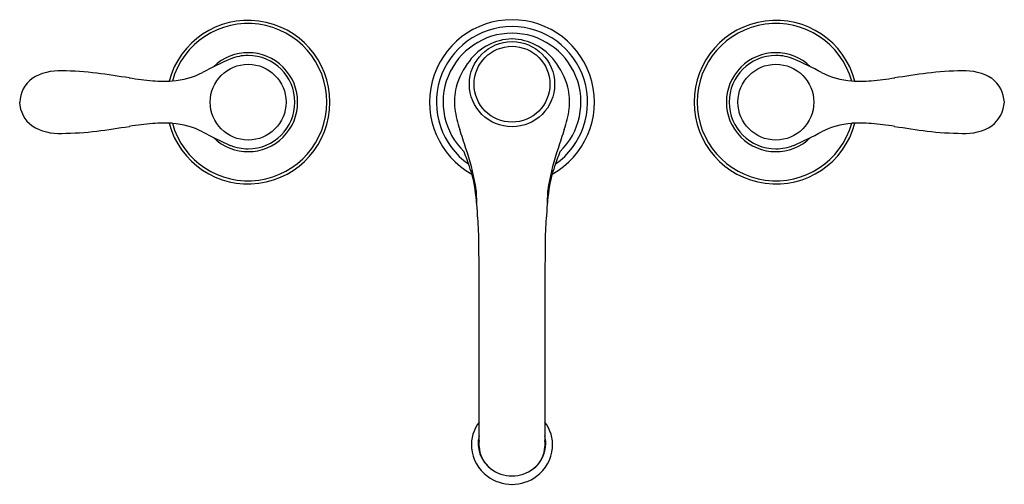
# Model space of a CAD drawing. Units: inches. Extents: x 4109.2 to 4124.2, y 114 to 121.1.
import ezdxf

# ---------------------------------------------------------------- set-up
doc = ezdxf.new("R2010")
doc.units = ezdxf.units.IN
doc.header["$LTSCALE"] = 0.64311
doc.header["$MEASUREMENT"] = 0
doc.layers.get('0').update_dxf_attribs({"color": 255, "linetype": 'CONTINUOUS'})
doc.layers.get('Defpoints').update_dxf_attribs({"linetype": 'CONTINUOUS'})
doc.styles.get("Standard").update_dxf_attribs({"font": 'txt', "width": 0.8})

msp = doc.modelspace()

# ---------------------------------------------------------------- linework, layer by layer
for centre, radius in [((4116.711, 120.102), 0.646), ((4116.711, 120.102), 0.575), ((4112.711, 119.83), 0.575), ((4120.711, 119.83), 0.575)]:
    msp.add_circle(centre, radius)
for centre, radius, start, end in [((4112.711, 119.83), 1.24, 194.8792, 165.1208), ((4116.711, 119.83), 1.25, 299.1204, 240.8864), ((4120.711, 119.83), 1.24, 14.8792, 345.1208), ((4112.711, 119.83), 1.193, 195.5867, 164.4133), ((4116.711, 119.83), 1.146, 304.951, 235.0578), ((4120.711, 119.83), 1.193, 15.5867, 344.4133), ((4116.711, 119.83), 1.045, 313.9763, 226.025), ((4116.733, 119.954), 0.835, 91.5281, 143.2312), ((4116.689, 119.954), 0.835, 36.7685, 88.4801), ((4114.143, 116.498), 4.335, 113.1328, 119.3207), ((4112.711, 119.83), 0.75, 225.6062, 134.3938), ((4112.711, 119.828), 0.71, 90.0348, 112.4652), ((4112.711, 119.83), 0.708, 0.0003, 89.9994), ((4117.048, 119.704), 1.237, 142.6868, 163.2985), ((4116.374, 119.704), 1.237, 16.7015, 37.3132), ((4120.711, 119.83), 0.75, 45.6062, 314.3938), ((4120.711, 119.83), 0.708, 90.0006, 179.9997), ((4120.711, 119.828), 0.71, 67.5348, 89.9652), ((4119.279, 116.498), 4.335, 60.6793, 66.8672), ((4109.842, 119.543), 0.763, 86.583, 122.1694), ((4109.831, 115.438), 4.867, 83.0857, 89.3365), ((4123.591, 115.438), 4.867, 90.6635, 96.9143), ((4123.58, 119.543), 0.763, 57.8306, 93.417), ((4109.732, 119.806), 0.485, 127.74, 177.1758), ((4103.613, 71.693), 49.051, 81.4443, 82.0268), ((4111.818, 126.224), 6.094, 261.4296, 264.7992), ((4111.444, 122.265), 2.117, 265.1812, 273.1903), ((4111.463, 121.4), 1.252, 274.5743, 296.4076), ((4121.959, 121.4), 1.252, 243.5924, 265.4257), ((4121.978, 122.265), 2.117, 266.8097, 274.8188), ((4121.604, 126.224), 6.094, 275.2008, 278.5704), ((4129.809, 71.693), 49.051, 97.9732, 98.5557), ((4123.686, 119.804), 0.489, 3.0188, 51.9782), ((4116.697, 119.848), 0.859, 165.7763, 188.0863), ((4116.725, 119.848), 0.859, 351.9137, 14.2237), ((4109.713, 119.845), 0.466, 181.8889, 233.3447), ((4112.711, 119.83), 0.708, 270.0006, 359.9997), ((4117.104, 119.86), 1.265, 186.0283, 200.5109), ((4116.318, 119.86), 1.265, 339.4891, 353.9717), ((4120.711, 119.83), 0.708, 180.0003, 269.9994), ((4123.686, 119.857), 0.489, 308.006, 356.8478), ((4109.842, 120.118), 0.763, 237.8306, 273.417), ((4103.613, 167.967), 49.051, 277.9732, 278.5557), ((4111.818, 113.437), 6.094, 95.2008, 98.5704), ((4111.444, 117.396), 2.117, 86.8097, 94.8188), ((4111.463, 118.261), 1.252, 63.5924, 85.4257), ((4095.373, 112.658), 21.629, 17.4074, 18.2087), ((4138.049, 112.658), 21.629, 161.7913, 162.5926), ((4121.959, 118.261), 1.252, 94.5743, 116.4076), ((4121.978, 117.396), 2.117, 85.1812, 93.1903), ((4121.604, 113.437), 6.094, 81.4296, 84.7992), ((4129.809, 167.967), 49.051, 261.4443, 262.0268), ((4123.58, 120.118), 0.763, 266.583, 302.1694), ((4109.831, 124.223), 4.867, 270.6635, 276.9143), ((4114.143, 123.162), 4.335, 240.6793, 246.8672), ((4119.279, 123.162), 4.335, 293.1328, 299.3207), ((4123.591, 124.223), 4.867, 263.0857, 269.3365), ((4112.711, 119.833), 0.71, 247.5348, 269.9652), ((4112.746, 117.981), 3.461, 9.8292, 19.3625), ((4120.676, 117.981), 3.461, 160.6375, 170.1708), ((4120.711, 119.833), 0.71, 270.0348, 292.4652), ((4110.579, 116.989), 5.796, 19.8598, 21.1338), ((4122.173, 117.243), 5.08, 158.8175, 160.2709), ((4113.019, 117.848), 3.209, 19.0099, 20.2312), ((4113.063, 117.856), 3.165, 16.1892, 19.1319), ((4120.359, 117.856), 3.165, 160.8681, 163.8108), ((4120.403, 117.848), 3.209, 159.7688, 160.9901), ((4114.368, 118.23), 1.807, 8.8547, 16.3467), ((4119.054, 118.23), 1.807, 163.6533, 171.1453), ((4114.827, 118.345), 1.349, 357.9804, 9.7052), ((4118.489, 118.354), 1.243, 169.923, 182.4359), ((4102.975, 117.102), 13.254, 4.1592, 6.0879), ((4130.447, 117.102), 13.254, 173.9121, 175.8408), ((4110.785, 117.654), 5.424, 1.561, 4.3295), ((4122.637, 117.654), 5.424, 175.6705, 178.439), ((4049.74, 116.887), 66.473, 359.57276, 0.78833), ((4183.682, 116.887), 66.473, 179.21167, 180.42724), ((4008, 115.595), 108.215, 359.52671, 0.42175), ((4225.422, 115.595), 108.215, 179.57825, 180.47329), ((4116.675, 114.63), 0.58, 142.9303, 184.0575), ((4116.747, 114.63), 0.58, 355.9425, 37.0697), ((4116.675, 114.654), 0.477, 165.9092, 232.5804), ((4116.827, 114.658), 0.617, 175.9701, 188.8502), ((4116.741, 114.658), 0.483, 307.9333, 359.5596), ((4116.563, 114.659), 0.649, 351.4709, 3.7088), ((4116.753, 114.654), 0.471, 0.0151, 14.2731), ((4116.684, 114.634), 0.588, 184.411, 233.9259), ((4116.682, 114.641), 0.472, 189.5711, 230.6779), ((4116.779, 114.618), 0.429, 307.1583, 352.5926), ((4116.738, 114.634), 0.588, 306.0741, 355.589), ((4116.711, 114.697), 0.533, 232.2797, 307.9149), ((4116.71, 114.665), 0.629, 233.7103, 270.1197), ((4116.712, 114.665), 0.629, 269.8803, 306.2897)]:
    msp.add_arc(centre, radius, start, end)

# ---------------------------------------------------------------- texts
at = {"layer": 'Defpoints'}
for tag, p, s in [('MODELNUMBER', (4116.712, 119.835), 'K-8658T'), ('TRADENAME', (4116.712, 119.833), 'FAIRFAX'), ('PRODUCT', (4116.712, 119.831), 'BATHROOM SINK FAUCET')]:
    msp.add_attdef(tag, p, s, height=0.001, dxfattribs=at)

doc.saveas('drawing.dxf')
